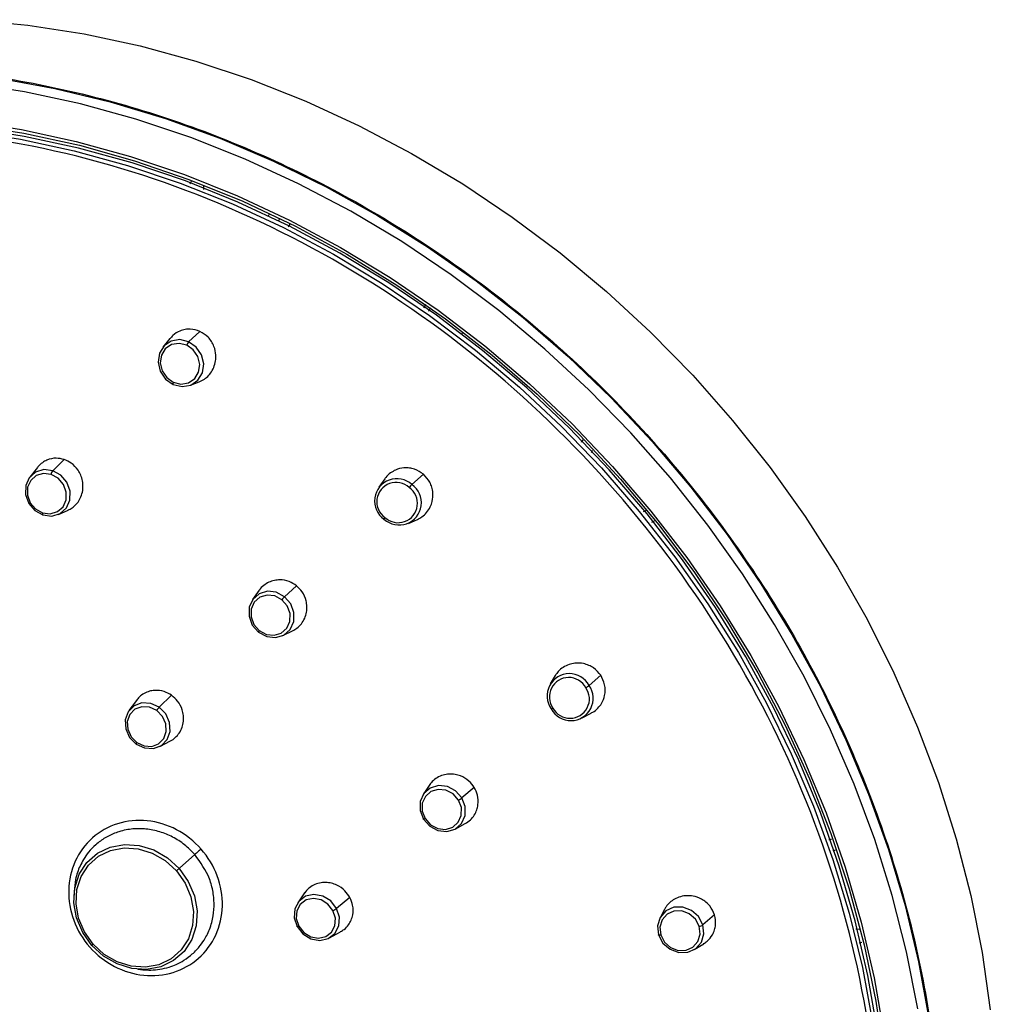
# Paper-space layout '_Dimetric' of a CAD drawing. Units: millimetres. Extents: x -61 to 65, y -208 to 65.
# Drawn here: x 3 to 64, y 3 to 65 of the extents above; entities that cross this region are included whole.
import ezdxf

# ---------------------------------------------------------------- set-up
doc = ezdxf.new("R2010")
doc.units = ezdxf.units.MM

psp = doc.layouts.new('_Dimetric')

# ---------------------------------------------------------------- linework, layer by layer
at = {"color": 7, "linetype": 'Continuous', "lineweight": 25}
for p, q in [((13.857, 54.808), (13.761, 54.603)), ((14.636, 54.254), (14.642, 54.47)), ((18.75, 52.704), (18.687, 52.58)), ((19.404, 52.423), (19.317, 52.246)), ((28.479, 46.813), (28.627, 47.028)), ((14.391, 45.333), (13.677, 44.682)), ((12.503, 44.884), (12.061, 44.342)), ((13.786, 41.949), (14.337, 42.158)), ((5.837, 37.273), (5.121, 36.564)), ((4.156, 36.769), (3.675, 36.164)), ((26.021, 36.049), (25.651, 35.525)), ((28.452, 36.34), (27.729, 35.695)), ((5.482, 33.814), (6.086, 34.078)), ((27.521, 33.25), (28.074, 33.496)), ((42.822, 33.336), (42.993, 33.419)), ((20.461, 29.325), (19.709, 28.636)), ((18.125, 29.04), (17.705, 28.457)), ((19.61, 26.19), (20.22, 26.485)), ((36.743, 23.666), (36.429, 23.149)), ((39.612, 23.687), (38.882, 23.05)), ((12.605, 22.428), (11.822, 21.678)), ((10.391, 22.113), (9.92, 21.463)), ((38.452, 21.009), (39.019, 21.311)), ((11.865, 19.213), (12.536, 19.565)), ((28.805, 16.751), (28.436, 16.182)), ((31.653, 16.634), (30.875, 15.975)), ((30.447, 14.009), (31.077, 14.353)), ((12.905, 11.382), (14.07, 12.409)), ((54.367, 12.675), (54.227, 12.626)), ((6.467, 10.074), (6.455, 9.743)), ((20.978, 9.992), (20.546, 9.37)), ((23.828, 9.702), (22.986, 9.019)), ((43.619, 8.954), (43.343, 8.434)), ((46.776, 8.611), (46.042, 7.984)), ((22.534, 7.16), (23.238, 7.546)), ((55.659, 7.739), (55.875, 7.718)), ((55.874, 6.862), (56.054, 6.903)), ((7.667, 6.762), (7.588, 6.692)), ((45.502, 6.424), (46.095, 6.795)), ((10.474, 5.187), (10.804, 5.157))]:
    psp.add_line(p, q, dxfattribs=at)
at = {"color": 7, "linetype": 'Continuous', "lineweight": 25, "flags": 128}
for points in [[(0.004, 64.949), (3.55, 64.606), (7.097, 64.055), (10.631, 63.298), (14.141, 62.337), (17.616, 61.177), (21.043, 59.819), (24.411, 58.27), (27.708, 56.534), (30.924, 54.618), (34.047, 52.528), (37.066, 50.27), (39.972, 47.853), (42.755, 45.284), (45.406, 42.573), (47.915, 39.728), (50.273, 36.76), (52.474, 33.677), (54.509, 30.492), (56.371, 27.214), (58.055, 23.854), (59.555, 20.424), (60.865, 16.936), (61.98, 13.401), (62.899, 9.831), (63.616, 6.238), (64.13, 2.635)], [(59.565, 2.693), (58.862, 6.275), (57.958, 9.836), (56.857, 13.362), (55.561, 16.842), (54.076, 20.265), (52.406, 23.618), (50.557, 26.889), (48.536, 30.069), (46.348, 33.146), (44.003, 36.11), (41.507, 38.95), (38.869, 41.658), (36.099, 44.223), (33.205, 46.637), (30.197, 48.891), (27.086, 50.979), (23.882, 52.893), (20.597, 54.626), (17.24, 56.173), (13.825, 57.529), (10.361, 58.688), (6.862, 59.647), (3.338, 60.402), (-0.197, 60.951)], [(1.738, 61.272), (5.252, 60.625), (8.748, 59.777), (12.214, 58.73), (15.641, 57.487), (19.015, 56.054), (22.326, 54.434), (25.562, 52.633), (28.714, 50.658), (31.77, 48.514), (34.721, 46.208), (37.556, 43.75), (40.266, 41.145), (42.842, 38.404), (45.276, 35.536), (47.56, 32.549), (49.685, 29.454), (51.645, 26.261), (53.434, 22.981), (55.045, 19.624), (56.473, 16.202), (57.713, 12.726), (58.762, 9.208), (59.615, 5.659), (60.27, 2.092)], [(-0.3, 58.574), (3.159, 58.035), (6.605, 57.291), (10.027, 56.345), (13.412, 55.201), (16.75, 53.861), (20.027, 52.331), (23.233, 50.617), (26.357, 48.723), (29.387, 46.658), (32.312, 44.428), (35.124, 42.041), (37.81, 39.505), (40.363, 36.83), (42.773, 34.024), (45.032, 31.098), (47.131, 28.062), (49.064, 24.926), (50.823, 21.702), (52.403, 18.4), (53.798, 15.033), (55.002, 11.612), (56.013, 8.15), (56.826, 4.658), (57.438, 1.149)], [(-0.195, 58.351), (3.311, 57.803), (6.804, 57.043), (10.271, 56.074), (13.7, 54.9), (17.079, 53.525), (20.395, 51.954), (23.635, 50.193), (26.788, 48.248), (29.844, 46.126), (32.789, 43.836), (35.614, 41.385), (38.308, 38.782), (40.862, 36.037), (43.266, 33.16), (45.512, 30.162), (47.591, 27.052), (49.495, 23.844), (51.218, 20.547), (52.753, 17.176), (54.096, 13.74), (55.24, 10.254), (56.182, 6.73), (56.918, 3.181), (57.446, -0.38)], [(-0.298, 57.956), (3.094, 57.428), (6.475, 56.701), (9.832, 55.777), (13.155, 54.66), (16.43, 53.353), (19.648, 51.861), (22.798, 50.189), (25.867, 48.343), (28.846, 46.33), (31.725, 44.155), (34.493, 41.827), (37.141, 39.354), (39.66, 36.744), (42.04, 34.006), (44.275, 31.15), (46.356, 28.185), (48.275, 25.122), (50.027, 21.972), (51.605, 18.745), (53.004, 15.452), (54.219, 12.105), (55.246, 8.715), (56.081, 5.295), (56.722, 1.855)], [(57.036, 1.317), (56.431, 4.789), (55.627, 8.244), (54.627, 11.67), (53.435, 15.055), (52.055, 18.386), (50.492, 21.653), (48.751, 24.843), (46.838, 27.946), (44.761, 30.95), (42.526, 33.846), (40.142, 36.622), (37.616, 39.269), (34.958, 41.778), (32.176, 44.14), (29.281, 46.346), (26.283, 48.39), (23.193, 50.263), (20.02, 51.96), (16.777, 53.473), (13.475, 54.799), (10.125, 55.932), (6.739, 56.868), (3.329, 57.604), (-0.092, 58.137)], [(13.677, 44.682), (13.123, 44.815), (12.58, 44.722), (12.13, 44.42), (11.842, 43.952), (11.759, 43.392), (11.895, 42.823), (12.228, 42.333), (12.709, 41.997)], [(12.709, 41.997), (13.263, 41.864), (13.806, 41.957), (14.256, 42.26), (14.544, 42.727), (14.626, 43.287), (14.491, 43.856), (14.157, 44.346), (13.677, 44.682)], [(13.555, 44.464), (13.074, 44.579), (12.601, 44.499), (12.21, 44.236), (11.96, 43.83), (11.888, 43.343), (12.006, 42.849), (12.296, 42.423), (12.713, 42.13)], [(12.713, 42.13), (13.195, 42.015), (13.667, 42.096), (14.058, 42.359), (14.308, 42.765), (14.38, 43.252), (14.262, 43.746), (13.972, 44.172), (13.555, 44.464)], [(12.713, 42.13), (12.703, 42.099), (12.695, 42.07), (12.69, 42.045), (12.688, 42.024), (12.688, 42.009), (12.692, 41.999), (12.699, 41.995), (12.709, 41.997)], [(5.121, 36.564), (4.564, 36.632), (4.046, 36.478), (3.645, 36.125), (3.422, 35.627), (3.412, 35.059), (3.615, 34.509), (4.001, 34.059), (4.511, 33.779)], [(4.511, 33.779), (5.067, 33.711), (5.585, 33.865), (5.986, 34.218), (6.209, 34.717), (6.22, 35.284), (6.017, 35.835), (5.631, 36.284), (5.121, 36.564)], [(5.019, 36.334), (4.536, 36.394), (4.085, 36.26), (3.737, 35.953), (3.543, 35.52), (3.534, 35.026), (3.711, 34.548), (4.046, 34.158), (4.489, 33.914)], [(4.489, 33.914), (4.973, 33.855), (5.423, 33.989), (5.772, 34.296), (5.965, 34.729), (5.974, 35.222), (5.798, 35.7), (5.462, 36.091), (5.019, 36.334)], [(4.489, 33.914), (4.483, 33.882), (4.479, 33.852), (4.478, 33.826), (4.48, 33.805), (4.484, 33.789), (4.491, 33.78), (4.5, 33.776), (4.511, 33.779)], [(26.033, 33.612), (26.013, 33.587), (25.995, 33.564), (25.981, 33.545), (25.971, 33.529), (25.965, 33.518), (25.963, 33.512), (25.965, 33.51), (25.972, 33.514)], [(19.709, 28.636), (19.195, 28.912), (18.635, 28.977), (18.114, 28.82), (17.711, 28.465), (17.489, 27.967), (17.48, 27.401), (17.686, 26.853), (18.076, 26.407)], [(19.544, 28.441), (19.097, 28.681), (18.61, 28.737), (18.157, 28.601), (17.808, 28.293), (17.614, 27.86), (17.607, 27.368), (17.786, 26.891), (18.125, 26.504)], [(18.076, 26.407), (18.591, 26.13), (19.151, 26.065), (19.672, 26.222), (20.074, 26.577), (20.296, 27.075), (20.305, 27.641), (20.099, 28.189), (19.709, 28.636)], [(18.125, 26.504), (18.572, 26.263), (19.059, 26.207), (19.511, 26.343), (19.861, 26.651), (20.054, 27.084), (20.062, 27.577), (19.883, 28.053), (19.544, 28.441)], [(18.125, 26.504), (18.106, 26.478), (18.091, 26.455), (18.078, 26.435), (18.07, 26.419), (18.065, 26.409), (18.065, 26.403), (18.069, 26.402), (18.076, 26.407)], [(11.822, 21.678), (11.296, 21.923), (10.741, 21.954), (10.241, 21.767), (9.872, 21.39), (9.69, 20.88), (9.723, 20.316), (9.966, 19.782), (10.382, 19.36)], [(11.666, 21.473), (11.209, 21.686), (10.726, 21.713), (10.292, 21.55), (9.971, 21.223), (9.813, 20.78), (9.842, 20.289), (10.053, 19.825), (10.415, 19.459)], [(10.382, 19.36), (10.908, 19.115), (11.463, 19.084), (11.963, 19.271), (12.332, 19.648), (12.514, 20.158), (12.481, 20.723), (12.238, 21.256), (11.822, 21.678)], [(10.415, 19.459), (10.872, 19.246), (11.354, 19.218), (11.789, 19.381), (12.109, 19.709), (12.267, 20.152), (12.238, 20.642), (12.027, 21.106), (11.666, 21.473)], [(36.603, 21.627), (36.575, 21.61), (36.55, 21.596), (36.529, 21.584), (36.512, 21.576), (36.501, 21.571), (36.494, 21.57), (36.493, 21.573), (36.498, 21.579)], [(10.415, 19.459), (10.399, 19.432), (10.385, 19.408), (10.375, 19.388), (10.369, 19.372), (10.367, 19.361), (10.368, 19.355), (10.373, 19.355), (10.382, 19.36)], [(30.875, 15.975), (30.481, 16.418), (29.963, 16.691), (29.4, 16.753), (28.878, 16.594), (28.475, 16.24), (28.255, 15.742), (28.249, 15.179), (28.459, 14.634)], [(30.66, 15.835), (30.318, 16.22), (29.868, 16.457), (29.379, 16.511), (28.925, 16.374), (28.575, 16.065), (28.384, 15.633), (28.379, 15.143), (28.561, 14.67)], [(28.459, 14.634), (28.853, 14.191), (29.371, 13.918), (29.934, 13.856), (30.456, 14.014), (30.858, 14.369), (31.079, 14.866), (31.085, 15.43), (30.875, 15.975)], [(28.561, 14.67), (28.904, 14.285), (29.354, 14.048), (29.843, 13.994), (30.297, 14.132), (30.646, 14.44), (30.838, 14.872), (30.843, 15.362), (30.66, 15.835)], [(28.561, 14.67), (28.533, 14.655), (28.508, 14.642), (28.487, 14.632), (28.471, 14.626), (28.46, 14.622), (28.454, 14.623), (28.454, 14.627), (28.459, 14.634)], [(7.589, 6.693), (7.012, 7.508), (6.628, 8.416), (6.46, 9.364), (6.516, 10.298), (6.795, 11.163), (7.278, 11.909), (7.94, 12.493), (8.74, 12.879), (9.633, 13.047), (10.567, 12.987), (11.487, 12.701), (12.34, 12.206), (13.076, 11.532)], [(7.667, 6.762), (7.116, 7.54), (6.75, 8.406), (6.589, 9.312), (6.643, 10.204), (6.908, 11.029), (7.37, 11.741), (8.002, 12.298), (8.766, 12.668), (9.619, 12.828), (10.51, 12.77), (11.388, 12.497), (12.203, 12.025), (12.905, 11.382)], [(13.076, 11.532), (13.653, 10.717), (14.037, 9.809), (14.206, 8.861), (14.149, 7.927), (13.871, 7.062), (13.387, 6.316), (12.726, 5.733), (11.925, 5.346), (11.032, 5.178), (10.098, 5.239), (9.178, 5.524), (8.325, 6.019), (7.589, 6.693)], [(12.905, 11.382), (13.456, 10.604), (13.823, 9.737), (13.984, 8.831), (13.93, 7.94), (13.664, 7.114), (13.202, 6.402), (12.571, 5.845), (11.806, 5.476), (10.954, 5.315), (10.063, 5.373), (9.184, 5.646), (8.37, 6.118), (7.667, 6.762)], [(22.986, 9.019), (22.619, 9.485), (22.12, 9.793), (21.564, 9.896), (21.036, 9.78), (20.615, 9.461), (20.367, 8.988), (20.329, 8.433), (20.506, 7.881)], [(22.762, 8.89), (22.444, 9.295), (22.01, 9.562), (21.527, 9.652), (21.068, 9.551), (20.703, 9.274), (20.487, 8.863), (20.454, 8.381), (20.608, 7.901)], [(20.506, 7.881), (20.873, 7.415), (21.372, 7.107), (21.928, 7.004), (22.456, 7.12), (22.877, 7.439), (23.125, 7.912), (23.163, 8.467), (22.986, 9.019)], [(20.608, 7.901), (20.926, 7.496), (21.36, 7.229), (21.843, 7.139), (22.303, 7.24), (22.668, 7.517), (22.883, 7.928), (22.917, 8.41), (22.762, 8.89)], [(46.042, 7.984), (45.768, 8.503), (45.323, 8.895), (44.776, 9.101), (44.21, 9.089), (43.71, 8.862), (43.353, 8.453), (43.194, 7.925), (43.256, 7.359)], [(45.81, 7.891), (45.572, 8.341), (45.186, 8.682), (44.71, 8.861), (44.218, 8.851), (43.784, 8.653), (43.474, 8.298), (43.335, 7.839), (43.389, 7.347)], [(20.608, 7.901), (20.579, 7.888), (20.554, 7.878), (20.533, 7.871), (20.516, 7.866), (20.505, 7.865), (20.5, 7.867), (20.5, 7.873), (20.506, 7.881)], [(43.256, 7.359), (43.53, 6.841), (43.974, 6.449), (44.521, 6.243), (45.088, 6.255), (45.587, 6.482), (45.944, 6.891), (46.104, 7.418), (46.042, 7.984)], [(43.389, 7.347), (43.627, 6.897), (44.013, 6.556), (44.489, 6.377), (44.981, 6.387), (45.415, 6.585), (45.725, 6.94), (45.864, 7.399), (45.81, 7.891)], [(43.389, 7.347), (43.357, 7.341), (43.327, 7.337), (43.301, 7.335), (43.281, 7.335), (43.265, 7.338), (43.256, 7.343), (43.253, 7.35), (43.256, 7.359)]]:
    psp.add_lwpolyline(points, dxfattribs=at)
at = {"color": 7, "linetype": 'Continuous', "lineweight": 25}
for centre, radius, start, end in [((14.165, 44.266), 0.642, 139.55692, 162.00288), ((5.547, 36.239), 0.536, 142.62246, 169.71245), ((26.782, 34.66), 1.403, 47.52499, 234.75428), ((26.736, 34.608), 1.22, 47.52499, 234.75428), ((26.92, 34.549), 1.403, 227.52499, 54.75428), ((26.856, 34.512), 1.22, 227.52499, 54.75428), ((29.064, 34.319), 1.917, 134.11048, 141.67533), ((20.837, 27.512), 1.593, 135.11269, 144.31782), ((37.643, 22.39), 1.403, 28.06497, 215.29425), ((37.598, 22.331), 1.22, 28.06497, 215.29425), ((37.736, 22.239), 1.403, 208.06497, 35.29425), ((37.683, 24.546), 1.917, 301.14391, 308.70877), ((37.679, 22.201), 1.22, 208.06497, 35.29425), ((12.723, 20.831), 1.237, 136.75908, 148.72502), ((29.9, 17.235), 1.593, 298.50142, 307.70656), ((22.258, 10.019), 1.237, 294.09422, 306.06017), ((45.69, 8.521), 0.642, 280.81636, 303.26232)]:
    psp.add_arc(centre, radius, start, end, dxfattribs=at)
for points, knots in [([(-42.421, 49.52), (-41.604, 50.231), (-39.313, 52.223), (-35.078, 54.918), (-29.82, 57.606), (-24.231, 59.673), (-18.397, 61.128), (-12.372, 61.948), (-6.218, 62.128), (0, 61.664), (6.218, 60.561), (12.372, 58.831), (18.397, 56.492), (24.232, 53.568), (29.816, 50.089), (35.091, 46.091), (40.003, 41.616), (44.501, 36.71), (48.537, 31.423), (52.071, 25.812), (55.066, 19.933), (57.491, 13.847), (59.32, 7.618), (60.534, 1.311), (61.122, -5.011), (61.077, -11.28), (60.399, -17.433), (59.096, -23.405), (57.18, -29.134), (54.674, -34.564), (51.593, -39.626), (48.033, -44.288), (45.257, -46.995), (43.881, -48.336)], [0, 0, 0, 0, 0.0181407, 0.0508884, 0.0836361, 0.1163838, 0.1491315, 0.1818792, 0.2146269, 0.2473746, 0.2801223, 0.31287, 0.3456177, 0.3783654, 0.4111131, 0.4438608, 0.4766085, 0.5093562, 0.5421039, 0.5748516, 0.6075992, 0.6403469, 0.6730946, 0.7058423, 0.73859, 0.7713377, 0.8040854, 0.8368331, 0.8695808, 0.9023285, 0.9350762, 0.9678239, 1, 1, 1, 1]), ([(1.186, -58.552), (16.311, -60.038), (30.664, -55.441), (51.615, -36.073), (57.371, -22.08), (56.955, 8.47), (50.798, 23.799), (29.254, 47.931), (14.731, 55.765), (-0.399, 57.671)], [0, 0, 0, 0, 0.25, 0.25, 0.5, 0.5, 0.75, 0.75, 1, 1, 1, 1]), ([(19.951, 51.91), (19.997, 51.966), (20.046, 52.026), (20.049, 52.106), (20.049, 52.111)], [0, 0, 0, 0, 0.932676, 1, 1, 1, 1]), ([(28.919, 46.795), (28.876, 46.755), (28.818, 46.702), (28.79, 46.627), (28.782, 46.608)], [0, 0, 0, 0, 0.7468244, 1, 1, 1, 1]), ([(14.391, 45.333), (14.189, 45.399), (13.882, 45.499), (13.449, 45.461), (13.067, 45.348), (12.734, 45.15), (12.564, 44.945), (12.509, 44.879)], [0, 0, 0, 0, 0.29926, 0.45681, 0.619199, 0.877058, 1, 1, 1, 1]), ([(14.334, 42.165), (14.396, 42.188), (14.568, 42.251), (14.82, 42.433), (15.076, 42.707), (15.275, 43.059), (15.384, 43.448), (15.406, 43.902), (15.316, 44.328), (15.127, 44.7), (14.856, 45.057), (14.575, 45.224), (14.391, 45.333)], [0, 0, 0, 0, 0.051231, 0.140645, 0.235552, 0.33605, 0.442924, 0.534651, 0.671466, 0.757606, 0.841193, 1, 1, 1, 1]), ([(30.891, 45.273), (30.891, 45.253), (30.889, 45.206), (30.87, 45.166), (30.86, 45.143)], [0, 0, 0, 0, 0.428055, 1, 1, 1, 1]), ([(38.49, 38.499), (38.454, 38.464), (38.412, 38.422), (38.386, 38.368), (38.383, 38.36)], [0, 0, 0, 0, 0.85768, 1, 1, 1, 1]), ([(39.099, 37.837), (39.067, 37.806), (39.028, 37.768), (39.02, 37.712), (39.018, 37.702)], [0, 0, 0, 0, 0.830171, 1, 1, 1, 1]), ([(5.837, 37.273), (5.672, 37.309), (5.311, 37.39), (4.832, 37.284), (4.464, 37.074), (4.259, 36.911), (4.177, 36.788), (4.162, 36.764)], [0, 0, 0, 0, 0.266457, 0.584527, 0.763657, 0.955599, 1, 1, 1, 1]), ([(6.085, 34.08), (6.174, 34.124), (6.365, 34.219), (6.616, 34.446), (6.832, 34.745), (6.982, 35.112), (7.044, 35.516), (7.01, 35.917), (6.9, 36.28), (6.684, 36.678), (6.336, 37.056), (5.993, 37.205), (5.837, 37.273)], [0, 0, 0, 0, 0.075861, 0.162645, 0.254675, 0.352029, 0.454207, 0.550488, 0.640796, 0.72507, 0.874689, 1, 1, 1, 1]), ([(28.452, 36.34), (28.274, 36.463), (28.001, 36.651), (27.566, 36.745), (27.159, 36.755), (26.746, 36.65), (26.367, 36.424), (26.137, 36.226), (26.047, 36.075), (26.029, 36.045)], [0, 0, 0, 0, 0.229986, 0.351066, 0.475864, 0.674033, 0.806951, 0.961844, 1, 1, 1, 1]), ([(28.071, 33.5), (28.17, 33.55), (28.388, 33.658), (28.669, 33.926), (28.889, 34.259), (29.039, 34.682), (29.073, 35.112), (28.994, 35.52), (28.829, 35.939), (28.602, 36.182), (28.452, 36.34)], [0, 0, 0, 0, 0.0989084, 0.2173626, 0.3433647, 0.4515069, 0.6127934, 0.7143182, 0.8128326, 1, 1, 1, 1]), ([(42.303, 33.999), (42.303, 33.999), (42.377, 34.002), (42.433, 34.049), (42.488, 34.096)], [0, 0, 0, 0, 0.003588, 1, 1, 1, 1]), ([(20.461, 29.325), (20.315, 29.421), (19.995, 29.632), (19.496, 29.715), (19.062, 29.67), (18.716, 29.555), (18.397, 29.345), (18.193, 29.162), (18.126, 29.041), (18.125, 29.039)], [0, 0, 0, 0, 0.192956, 0.423339, 0.553101, 0.692153, 0.8404, 0.997728, 1, 1, 1, 1]), ([(20.218, 26.489), (20.314, 26.541), (20.524, 26.654), (20.788, 26.926), (20.994, 27.268), (21.106, 27.645), (21.13, 28.017), (21.065, 28.461), (20.864, 28.937), (20.587, 29.204), (20.461, 29.325)], [0, 0, 0, 0, 0.099147, 0.216816, 0.340316, 0.456687, 0.56584, 0.6677, 0.848541, 1, 1, 1, 1]), ([(39.612, 23.687), (39.473, 23.855), (39.261, 24.111), (38.865, 24.326), (38.471, 24.456), (38.04, 24.476), (37.601, 24.38), (37.244, 24.204), (36.942, 23.958), (36.808, 23.756), (36.746, 23.664)], [0, 0, 0, 0, 0.187136, 0.285657, 0.387204, 0.548451, 0.656604, 0.782638, 0.90109, 1, 1, 1, 1]), ([(39.015, 21.319), (39.047, 21.333), (39.209, 21.403), (39.434, 21.607), (39.706, 21.955), (39.861, 22.351), (39.902, 22.757), (39.863, 23.2), (39.711, 23.494), (39.612, 23.687)], [0, 0, 0, 0, 0.038157, 0.193011, 0.325915, 0.524132, 0.648904, 0.769976, 1, 1, 1, 1]), ([(12.605, 22.428), (12.453, 22.516), (12.121, 22.709), (11.621, 22.763), (11.195, 22.693), (10.866, 22.554), (10.585, 22.359), (10.455, 22.181), (10.4, 22.106)], [0, 0, 0, 0, 0.203349, 0.446089, 0.582799, 0.729294, 0.885484, 1, 1, 1, 1]), ([(12.536, 19.565), (12.537, 19.565), (12.65, 19.609), (12.845, 19.767), (13.103, 20.047), (13.281, 20.402), (13.366, 20.784), (13.363, 21.158), (13.266, 21.598), (13.033, 22.063), (12.739, 22.314), (12.605, 22.428)], [0, 0, 0, 0, 0.000989, 0.109808, 0.224809, 0.34708, 0.462273, 0.570309, 0.671122, 0.8501, 1, 1, 1, 1]), ([(31.653, 16.634), (31.548, 16.775), (31.318, 17.084), (30.871, 17.342), (30.439, 17.462), (30.066, 17.485), (29.678, 17.421), (29.314, 17.26), (29.011, 17.031), (28.872, 16.837), (28.808, 16.748)], [0, 0, 0, 0, 0.1514605, 0.3322985, 0.4341548, 0.5433036, 0.6596694, 0.7831636, 0.9008359, 1, 1, 1, 1]), ([(31.077, 14.353), (31.079, 14.354), (31.208, 14.405), (31.415, 14.585), (31.663, 14.875), (31.82, 15.204), (31.919, 15.628), (31.899, 16.134), (31.73, 16.478), (31.653, 16.634)], [0, 0, 0, 0, 0.002335, 0.159649, 0.307884, 0.446926, 0.576679, 0.807049, 1, 1, 1, 1]), ([(14.459, 12.751), (14.024, 13.25), (13.495, 13.668), (12.334, 14.277), (11.702, 14.468), (10.434, 14.595), (9.799, 14.531), (8.62, 14.16), (8.077, 13.854), (7.165, 13.045), (6.797, 12.543), (6.288, 11.42), (6.147, 10.799), (6.117, 9.53), (6.226, 8.882), (6.68, 7.655), (7.024, 7.077), (7.459, 6.578)], [0, 0, 0, 0, 0.125, 0.125, 0.25, 0.25, 0.375, 0.375, 0.5, 0.5, 0.625, 0.625, 0.75, 0.75, 0.875, 0.875, 1, 1, 1, 1]), ([(14.07, 12.409), (13.861, 12.621), (13.442, 13.05), (12.686, 13.528), (11.863, 13.869), (11.155, 14.012), (10.586, 14.043), (10.166, 14.026), (9.73, 13.965), (9.313, 13.86), (8.87, 13.698), (8.368, 13.443), (7.842, 13.059), (7.392, 12.59), (7.068, 12.131), (6.772, 11.567), (6.538, 10.891), (6.493, 10.332), (6.472, 10.073)], [0, 0, 0, 0, 0.082664, 0.166361, 0.247825, 0.333367, 0.37187, 0.41271, 0.455859, 0.501291, 0.540019, 0.596172, 0.669486, 0.735017, 0.790978, 0.837499, 0.924917, 1, 1, 1, 1]), ([(54.136, 13.361), (54.103, 13.36), (54.045, 13.359), (53.993, 13.34), (53.97, 13.331)], [0, 0, 0, 0, 0.568923, 1, 1, 1, 1]), ([(7.459, 6.578), (7.9, 6.084), (8.43, 5.67), (9.59, 5.067), (10.219, 4.878), (11.483, 4.749), (12.116, 4.811), (13.294, 5.175), (13.838, 5.479), (14.755, 6.282), (15.127, 6.782), (15.642, 7.906), (15.785, 8.528), (15.818, 9.802), (15.707, 10.453), (15.248, 11.68), (14.899, 12.258), (14.459, 12.751)], [0, 0, 0, 0, 0.125, 0.125, 0.25, 0.25, 0.375, 0.375, 0.5, 0.5, 0.625, 0.625, 0.75, 0.75, 0.875, 0.875, 1, 1, 1, 1]), ([(10.804, 5.16), (10.969, 5.15), (11.326, 5.127), (11.882, 5.183), (12.416, 5.307), (12.924, 5.499), (13.421, 5.763), (13.941, 6.152), (14.386, 6.625), (14.701, 7.091), (14.983, 7.639), (15.204, 8.308), (15.307, 9.176), (15.24, 10.036), (14.944, 11.187), (14.421, 11.918), (14.07, 12.409)], [0, 0, 0, 0, 0.047909, 0.10391, 0.163286, 0.209895, 0.265984, 0.33168, 0.404614, 0.460754, 0.499841, 0.588225, 0.667393, 0.752907, 0.834394, 1, 1, 1, 1]), ([(14.459, 12.751), (14.425, 12.721), (14.39, 12.69), (14.322, 12.631), (14.292, 12.604), (14.196, 12.52), (14.127, 12.459), (14.07, 12.409)], [0, 0, 0, 0, 0.25, 0.25, 0.5, 0.5, 1, 1, 1, 1]), ([(23.828, 9.702), (23.731, 9.849), (23.52, 10.173), (23.087, 10.462), (22.663, 10.613), (22.292, 10.663), (21.903, 10.626), (21.529, 10.495), (21.219, 10.274), (21.037, 10.1), (20.979, 9.993), (20.979, 9.992)], [0, 0, 0, 0, 0.149888, 0.328805, 0.429569, 0.537545, 0.652665, 0.774851, 0.889927, 0.998811, 1, 1, 1, 1]), ([(23.232, 7.555), (23.314, 7.601), (23.507, 7.707), (23.735, 7.961), (23.914, 8.271), (24.037, 8.685), (24.046, 9.187), (23.896, 9.541), (23.828, 9.702)], [0, 0, 0, 0, 0.114204, 0.270483, 0.417053, 0.553823, 0.796636, 1, 1, 1, 1]), ([(46.776, 8.611), (46.691, 8.808), (46.561, 9.107), (46.24, 9.421), (45.895, 9.655), (45.484, 9.797), (45.03, 9.833), (44.63, 9.773), (44.256, 9.62), (43.953, 9.4), (43.741, 9.172), (43.657, 9.01), (43.626, 8.95)], [0, 0, 0, 0, 0.158762, 0.242345, 0.328494, 0.465292, 0.557047, 0.663971, 0.764463, 0.859364, 0.948775, 1, 1, 1, 1]), ([(46.09, 6.801), (46.163, 6.848), (46.387, 6.991), (46.626, 7.296), (46.786, 7.661), (46.877, 8.085), (46.816, 8.403), (46.776, 8.611)], [0, 0, 0, 0, 0.122874, 0.380796, 0.54315, 0.70069, 1, 1, 1, 1])]:
    psp.add_open_spline(points, degree=3, knots=knots, dxfattribs=at)

doc.saveas('drawing.dxf')
